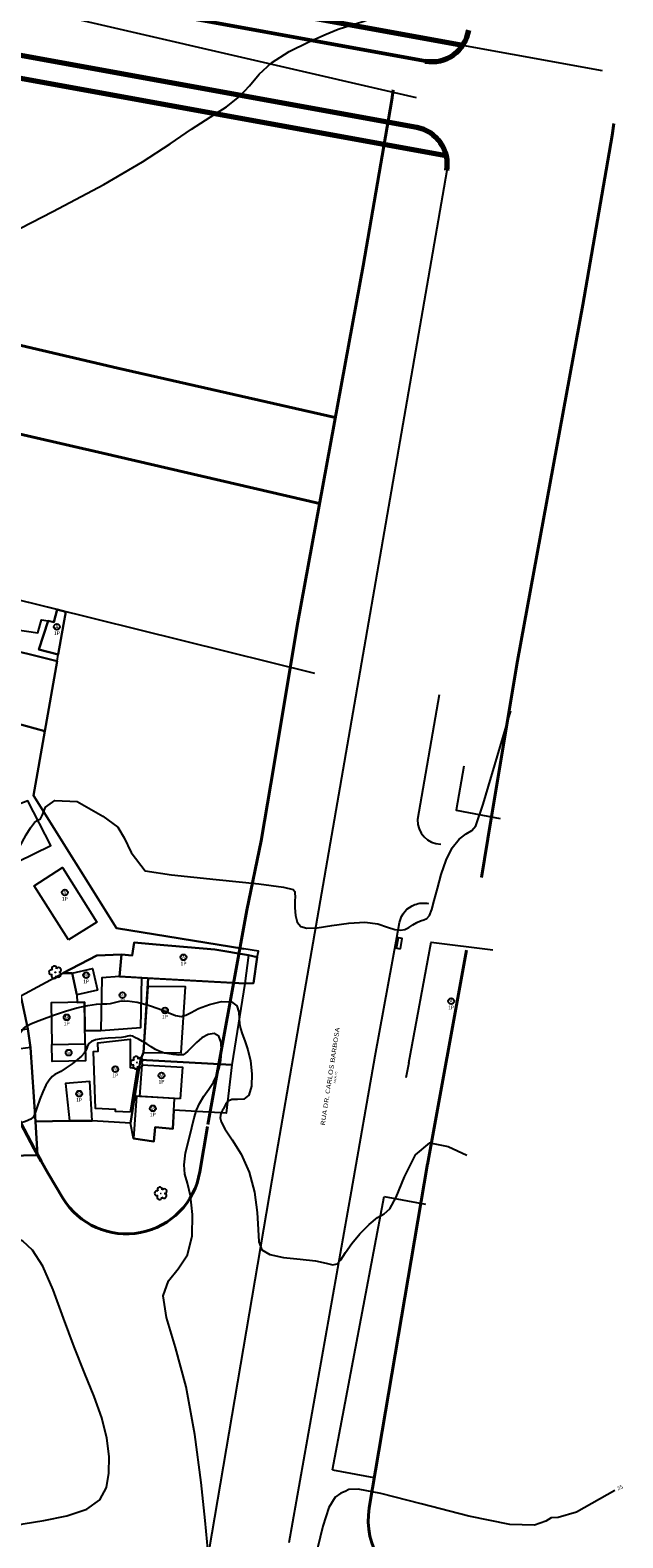
# Model space of a CAD drawing. Units: millimetres. Extents: x 178832 to 179907, y 1671812 to 1672636.
# Drawn here: x 179438 to 179518, y 1672325 to 1672528 of the extents above; entities that cross this region are included whole.
import ezdxf
from ezdxf.enums import TextEntityAlignment as Align
from ezdxf.lldxf.tags import DXFTag

# ---------------------------------------------------------------- set-up
doc = ezdxf.new("R2010")
doc.units = ezdxf.units.MM
doc.header["$MEASUREMENT"] = 0
for name, pattern in [('ACAD_ISO03W100', [30, 12, -18]), ('CONTINUO', [0]), ('LIN0', [0])]:
    doc.linetypes.add(name, pattern=pattern)
doc.layers.get('0').update_dxf_attribs({"linetype": 'CONTINUOUS'})
doc.layers.add('ADAPTAÇÃO FUNCIONAL', color=200, linetype='CONTINUOUS', lineweight=70)
doc.layers.add('TRAÇADO_VIÁRIO', color=1, linetype='CONTINUOUS', lineweight=40)
for name, color, linetype in [('AREA_COBERTA', 250, 'CONTINUOUS'), ('Cadastro', 253, 'CONTINUOUS'), ('CASA', 253, 'CONTINUOUS'), ('Curva_Intermediaria', 252, 'CONTINUOUS'), ('Curva_Mestra', 252, 'CONTINUOUS'), ('Curva_Mestra_Texto', 251, 'CONTINUOUS'), ('Divisa - Cerca Tela ou Arame', 253, 'G_CERCA_2000'), ('Divisa - Madeira', 253, 'G_MADEIRA'), ('Divisa - Muro Alvenaria', 253, 'G_MURO_2000'), ('drenagem', 1, 'CONTINUOUS'), ('LOTE', 8, 'CONTINUOUS'), ('Meio_fio', 30, 'CONTINUOUS'), ('Pavimento', 8, 'CONTINUOUS'), ('TEXTO NOME RUAS', 3, 'CONTINUOUS'), ('Vegetação', 104, 'LIN0')]:
    doc.layers.add(name, color=color, linetype=linetype)
doc.styles.add('ESTACA', font='ARIAL.TTF')
doc.styles.add('G_CERCA_10000', font='romans.shx', dxfattribs={"width": 1.5})
doc.styles.add('G_CERCA_2000', font='romans.shx')
doc.styles.add('ROMANS', font='ARIAL.TTF', dxfattribs={"height": 1.25})
doc.styles.add('SECTIP', font='ARIAL.TTF', dxfattribs={"width": 1.3, "height": 2.1})
doc.styles.add('Times', font='TIMES.TTF', dxfattribs={"height": 0.5})
tags = doc.linetypes.add('G_CERCA_2000', pattern='A,1.380337,["X",G_CERCA_10000,S=0.6,R=0,X=0,Y=-0.3],1.980337', length=3.360674).pattern_tags.tags
tags[13:14] = [DXFTag(74, 4), DXFTag(75, 0), DXFTag(340, '0'), DXFTag(46, 1.0), DXFTag(50, 0.0), DXFTag(44, 0.0), DXFTag(45, 0.0)]
tags = doc.linetypes.add('G_MADEIRA', pattern='A,1.592484,["I",ROMANS,S=0.5,R=0,X=0,Y=0],0.095229', length=1.687713).pattern_tags.tags
tags[13:14] = [DXFTag(74, 4), DXFTag(75, 0), DXFTag(340, '0'), DXFTag(46, 1.0), DXFTag(50, 0.0), DXFTag(44, 0.0), DXFTag(45, 0.0)]
tags = doc.linetypes.add('G_MURO_2000', pattern='A,1.508908,["l",G_CERCA_2000,S=0.6,R=0,X=0,Y=-0.3],1.851765', length=3.360673).pattern_tags.tags
tags[13:14] = [DXFTag(74, 4), DXFTag(75, 0), DXFTag(340, '0'), DXFTag(46, 1.0), DXFTag(50, 0.0), DXFTag(44, 0.0), DXFTag(45, 0.0)]

# ---------------------------------------------------------------- blocks, each defined once
blk = doc.blocks.new('arv')
at = {"layer": 'Vegetação', "color": 104}
blk.add_lwpolyline([(0.5, -0.02, 0.545326), (0.72, 0.48, 0.545326), (0.17, 0.47)], format="xyb", dxfattribs=at)
blk.add_circle((0, 0), 0.00502, dxfattribs=at)
for centre, start, end in [((-0.54, 0.02), 63.3231, 177.7421), ((-0.54, 0.02), 177.7421, 292.1612), ((-0.15, 0.52), 105.7421, 220.1612), ((-0.15, 0.52), 351.3231, 105.7421), ((-0.19, -0.51), 135.3231, 249.7421), ((-0.19, -0.51), 249.7421, 4.1612), ((0.42, -0.33), 207.3231, 321.7421), ((0.42, -0.33), 321.7421, 76.1612)]:
    blk.add_arc(centre, 0.324, start, end, dxfattribs=at)
blk = doc.blocks.new('bl')
at = {"layer": 'drenagem', "linetype": 'LIN0'}
blk.add_hatch(color=256, dxfattribs=at).paths.add_polyline_path([(0, 0.23), (0, 0), (1.38, 0), (1.38, 0.23)])
for p, q in [((0, 0.74), (0, 0)), ((1.38, 0.23), (0, 0.23))]:
    blk.add_line(p, q, dxfattribs=at)
blk.add_lwpolyline([(1.38, 0.74), (0, 0.74), (0, 0), (1.38, 0)], close=True, dxfattribs=at)
blk = doc.blocks.new('MAT')
at = {"color": 8}
blk.add_circle((0, 0), 0.79, dxfattribs=at)
at = {"linetype": 'LIN0', "style": 'ESTACA'}
blk.add_attdef('MATERIAL', text='', height=1, dxfattribs=at).set_placement((0, 0), align=Align.MIDDLE_CENTER)
blk = doc.blocks.new('A')
at = {"layer": 'Cadastro'}
ref = blk.add_blockref('MAT', (0, 0), dxfattribs=at)
ref.add_attrib('MATERIAL', 'A', dxfattribs={"linetype": 'LIN0', "height": 1, "style": 'ESTACA'}).set_placement((0, 0), align=Align.MIDDLE_CENTER)
at = {"layer": 'Cadastro', "linetype": 'LIN0', "style": 'ESTACA'}
blk.add_attdef('PAV', text='', height=1, dxfattribs=at).set_placement((0, -1.7), align=Align.MIDDLE_CENTER)
blk = doc.blocks.new('m')
at = {"layer": 'Cadastro'}
ref = blk.add_blockref('MAT', (0, 0), dxfattribs=at)
ref.add_attrib('MATERIAL', 'M', dxfattribs={"linetype": 'LIN0', "height": 1, "style": 'ESTACA'}).set_placement((0, 0), align=Align.MIDDLE_CENTER)
at = {"layer": 'Cadastro', "linetype": 'LIN0', "style": 'ESTACA'}
blk.add_attdef('PAV', text='', height=1, dxfattribs=at).set_placement((0, -1.19), align=Align.TOP_CENTER)
blk = doc.blocks.new('MX')
at = {"layer": 'Cadastro'}
ref = blk.add_blockref('MAT', (0, 0), dxfattribs=at)
ref.add_attrib('MATERIAL', 'Mx', dxfattribs={"linetype": 'LIN0', "height": 0.75, "style": 'ESTACA'}).set_placement((0, 0), align=Align.MIDDLE_CENTER)
at = {"layer": 'Cadastro', "linetype": 'LIN0', "style": 'ESTACA'}
blk.add_attdef('PAV', text='', height=0.75, dxfattribs=at).set_placement((0, -1.01), align=Align.TOP_CENTER)
blk = doc.blocks.new('AC')
at = {"layer": 'Cadastro'}
ref = blk.add_blockref('MAT', (0, 0), dxfattribs=at)
ref.add_attrib('MATERIAL', 'Ac', dxfattribs={"linetype": 'LIN0', "height": 0.75, "style": 'ESTACA'}).set_placement((0, 0), align=Align.MIDDLE_CENTER)
blk = doc.blocks.new('LOGRADOURO')
at = {"layer": 'Pavimento', "style": 'ROMANS'}
blk.add_attdef('PISO', text='', height=0.7, dxfattribs=at).set_placement((0, -0.28), align=Align.TOP_CENTER)
at = {"layer": 'TEXTO NOME RUAS', "style": 'SECTIP', "width": 1.3}
blk.add_attdef('RUA', text='', height=1.5, dxfattribs=at).set_placement((0, 0), align=Align.BOTTOM_CENTER)

msp = doc.modelspace()

# ---------------------------------------------------------------- linework, layer by layer
at = {"layer": 'ADAPTAÇÃO FUNCIONAL', "ltscale": 2}
for p, q in [((179430.447, 1672537.887), (179496.421, 1672525.886)), ((179490.229, 1672514.816), (179427.415, 1672526.241)), ((179427.851, 1672523.113), (179494.2, 1672511.044))]:
    msp.add_line(p, q, dxfattribs=at)
at = {"layer": 'ADAPTAÇÃO FUNCIONAL', "const_width": 0.5}
for points in [[(179491.375, 1672523.755), (179428.915, 1672535.116, -0.4124727), (179424.885, 1672540.901), (179440.953, 1672632.323)], [(179419.623, 1672352.599, 0.350436), (179444.499, 1672320.653)]]:
    msp.add_lwpolyline(points, format="xyb", dxfattribs=at)
at = {"layer": 'ADAPTAÇÃO FUNCIONAL', "color": 7, "linetype": 'ACAD_ISO03W100', "ltscale": 0.2, "const_width": 0.1}
for points in [[(179419.557, 1672333.565, 0.1733992), (179443.801, 1672317.735, 0.1376667)], [(179419.541, 1672328.873, 0.1525751), (179443.102, 1672314.818, 0.1376667)]]:
    msp.add_lwpolyline(points, format="xyb", dxfattribs=at)
at = {"layer": 'ADAPTAÇÃO FUNCIONAL', "ltscale": 2}
for centre, start, end in [((179492.27, 1672528.674), 259.69069, 351.11115), ((179489.334, 1672509.896), 350.1641, 79.69292)]:
    msp.add_arc(centre, 5, start, end, dxfattribs=at)
at = {"layer": 'AREA_COBERTA', "flags": 128}
msp.add_lwpolyline([(179441.168, 1672391.635), (179445.663, 1672391.71), (179445.701, 1672389.404), (179441.207, 1672389.328)], close=True, dxfattribs=at)
at = {"layer": 'CASA', "flags": 128}
for points in [[(179426.963, 1672446.752), (179435.379, 1672445.585), (179435.917, 1672447.407), (179439.284, 1672446.94), (179439.794, 1672448.666), (179440.685, 1672448.542), (179441.46, 1672448.349), (179441.883, 1672450.043), (179428.882, 1672453.257)], [(179441.46, 1672448.349), (179440.685, 1672448.542), (179439.424, 1672444.672), (179442.043, 1672444.02), (179442.745, 1672448.029), (179443.047, 1672449.755), (179441.883, 1672450.043)], [(179436.582, 1672416.136), (179441.055, 1672418.334), (179437.947, 1672424.372), (179433.153, 1672422.537)], [(179443.41, 1672405.687), (179438.814, 1672412.934), (179442.63, 1672415.386), (179447.219, 1672408.069)], [(179454.784, 1672400.496), (179450.278, 1672400.753), (179450.554, 1672403.69), (179451.956, 1672403.572), (179452.228, 1672405.341), (179455.214, 1672405.073), (179463.08, 1672404.374), (179467.592, 1672403.598), (179467.128, 1672399.79)], [(179447.314, 1672398.91), (179444.553, 1672398.287), (179443.893, 1672401.213), (179446.654, 1672401.836)], [(179450.278, 1672400.753), (179447.878, 1672400.574), (179447.746, 1672393.491), (179453.131, 1672393.893), (179453.255, 1672400.583)], [(179454.066, 1672399.405), (179453.484, 1672390.545), (179458.555, 1672390.492), (179459.137, 1672399.352)], [(179445.569, 1672397.295), (179441.074, 1672397.22), (179441.168, 1672391.635), (179445.663, 1672391.71)], [(179436.315, 1672390.956), (179436.018, 1672393.485), (179437.947, 1672393.712), (179438.315, 1672391.191)], [(179451.723, 1672382.504), (179449.727, 1672382.632), (179449.742, 1672382.863), (179447.042, 1672383.037), (179446.789, 1672390.662), (179447.412, 1672390.73), (179447.375, 1672391.86), (179451.707, 1672392.334), (179451.713, 1672388.534), (179452.661, 1672388.383)], [(179458.444, 1672384.312), (179453.01, 1672384.626), (179453.313, 1672388.901), (179458.745, 1672388.565)], [(179443.561, 1672381.375), (179446.579, 1672381.376), (179446.293, 1672386.659), (179442.999, 1672386.372)], [(179457.654, 1672384.358), (179452.546, 1672384.653), (179452.144, 1672378.98), (179454.892, 1672378.589), (179455.057, 1672380.491), (179457.419, 1672380.282)]]:
    msp.add_lwpolyline(points, close=True, dxfattribs=at)
for points in [[(179496.57, 1672428.996), (179495.546, 1672423.092), (179501.452, 1672421.959)], [(179489.148, 1672389.157), (179492.173, 1672405.36), (179500.433, 1672404.315)]]:
    msp.add_lwpolyline(points, dxfattribs=at)
at = {"layer": 'Curva_Intermediaria', "linetype": 'CONTINUO', "flags": 128}
for points, elevation in [([(179391.474, 1672515.288), (179391.448, 1672515.086), (179391.196, 1672513.586), (179390.918, 1672511.5), (179390.602, 1672509.017), (179390.209, 1672506.375), (179389.74, 1672503.829), (179389.368, 1672501.713), (179389.31, 1672500.379), (179389.706, 1672499.996), (179390.383, 1672499.991), (179391.094, 1672499.604), (179391.623, 1672498.315), (179391.896, 1672496.558), (179391.871, 1672495.005), (179391.525, 1672494.121), (179390.913, 1672493.552), (179390.108, 1672492.739), (179389.192, 1672491.276), (179388.29, 1672489.379), (179387.534, 1672487.416), (179387.02, 1672485.635), (179386.682, 1672483.794), (179386.418, 1672481.53), (179386.076, 1672478.58), (179385.306, 1672475.092), (179383.711, 1672471.314), (179381.067, 1672467.492), (179377.844, 1672463.858), (179374.687, 1672460.637), (179372.144, 1672458.005), (179370.383, 1672455.926), (179369.476, 1672454.31), (179369.414, 1672453.078), (179369.873, 1672452.193), (179370.447, 1672451.628), (179370.811, 1672451.343), (179370.97, 1672451.239), (179371.01, 1672451.204), (179371.006, 1672451.149), (179370.983, 1672451.077), (179370.954, 1672451.013), (179370.936, 1672450.959), (179370.949, 1672450.816), (179371.018, 1672450.462), (179371.159, 1672449.821), (179371.342, 1672449.007), (179371.533, 1672448.179), (179371.669, 1672447.447), (179371.589, 1672446.706), (179371.106, 1672445.804), (179370.178, 1672444.611), (179369.339, 1672443.106), (179369.266, 1672441.295), (179370.398, 1672439.243), (179372.214, 1672437.255), (179373.95, 1672435.695), (179375.024, 1672434.823), (179375.555, 1672434.468), (179375.842, 1672434.356), (179376.156, 1672434.287), (179376.664, 1672434.361), (179377.506, 1672434.755), (179378.789, 1672435.605), (179380.482, 1672436.876), (179382.523, 1672438.492), (179384.778, 1672440.377), (179386.829, 1672442.46), (179388.191, 1672444.669), (179388.549, 1672446.899), (179388.267, 1672448.91), (179387.884, 1672450.426), (179387.824, 1672451.275), (179388.062, 1672451.679), (179388.462, 1672451.967), (179388.91, 1672452.389), (179389.386, 1672452.909), (179389.893, 1672453.419), (179390.448, 1672453.829), (179391.129, 1672454.126), (179392.029, 1672454.32), (179393.193, 1672454.418), (179394.473, 1672454.436), (179395.676, 1672454.388), (179396.644, 1672454.294), (179397.362, 1672454.187), (179397.851, 1672454.105), (179398.14, 1672454.075), (179398.287, 1672454.079), (179398.357, 1672454.09), (179398.453, 1672454.095), (179398.819, 1672454.145), (179399.736, 1672454.305), (179401.364, 1672454.618), (179403.382, 1672455.025), (179405.348, 1672455.444), (179406.928, 1672455.821), (179408.231, 1672456.212), (179409.473, 1672456.701), (179410.806, 1672457.334), (179412.116, 1672458.002), (179413.226, 1672458.558), (179414.007, 1672458.892), (179414.529, 1672459.043), (179414.911, 1672459.088), (179415.257, 1672459.099), (179415.614, 1672459.119), (179416.011, 1672459.187), (179416.464, 1672459.328), (179416.942, 1672459.51), (179417.397, 1672459.689), (179417.808, 1672459.815), (179418.244, 1672459.816), (179418.797, 1672459.613), (179419.522, 1672459.207), (179420.326, 1672458.907), (179421.076, 1672459.097), (179421.62, 1672460.037), (179421.71, 1672461.475), (179421.077, 1672463.032), (179419.581, 1672464.404), (179417.596, 1672465.575), (179415.628, 1672466.603), (179414.089, 1672467.532), (179413.019, 1672468.351), (179412.37, 1672469.035), (179412.104, 1672469.587), (179412.241, 1672470.133), (179412.812, 1672470.826), (179413.812, 1672471.785), (179415.074, 1672472.985), (179416.394, 1672474.363), (179417.588, 1672475.84), (179418.561, 1672477.262), (179419.236, 1672478.455), (179419.586, 1672479.326), (179419.757, 1672480.096), (179419.943, 1672481.065), (179420.285, 1672482.425), (179420.72, 1672483.942), (179421.131, 1672485.272), (179421.44, 1672486.191), (179421.709, 1672486.932), (179422.039, 1672487.845), (179422.49, 1672489.17), (179422.971, 1672490.71), (179423.354, 1672492.156), (179423.714, 1672493.345), (179424.956, 1672494.685), (179428.19, 1672496.731), (179434.053, 1672499.834), (179441.291, 1672503.534), (179448.176, 1672507.169), (179453.369, 1672510.205), (179457.095, 1672512.637), (179459.967, 1672514.588), (179462.479, 1672516.189), (179464.661, 1672517.596), (179466.422, 1672518.971), (179467.763, 1672520.438), (179469.046, 1672521.977), (179470.721, 1672523.529), (179473.072, 1672525.024), (179475.702, 1672526.349), (179478.043, 1672527.374), (179479.661, 1672528.016), (179480.64, 1672528.356), (179481.199, 1672528.519), (179481.542, 1672528.615), (179481.838, 1672528.705), (179482.242, 1672528.835), (179482.86, 1672529.039), (179483.596, 1672529.282), (179484.303, 1672529.516), (179484.871, 1672529.705), (179485.338, 1672529.871), (179485.782, 1672530.048), (179486.261, 1672530.258), (179486.768, 1672530.466), (179487.279, 1672530.624), (179488.028, 1672530.778), (179490.289, 1672531.348), (179495.595, 1672532.848), (179497.901, 1672533.518)], 22), ([(179373.16, 1672467.73), (179373.158, 1672467.725), (179372.926, 1672467.163), (179372.779, 1672466.754), (179372.706, 1672466.445), (179372.666, 1672466.132), (179372.62, 1672465.737), (179372.517, 1672465.269), (179372.303, 1672464.763), (179371.949, 1672464.25), (179371.515, 1672463.762), (179371.087, 1672463.325), (179370.683, 1672462.893), (179370.047, 1672462.104), (179368.858, 1672460.52), (179366.956, 1672457.914), (179364.826, 1672454.897), (179363.12, 1672452.29), (179362.3, 1672450.66), (179362.085, 1672449.547), (179362.011, 1672448.238), (179361.728, 1672446.236), (179361.355, 1672443.927), (179361.128, 1672441.913), (179361.215, 1672440.65), (179361.506, 1672440.001), (179361.823, 1672439.681), (179362.025, 1672439.452), (179362.124, 1672439.263), (179362.168, 1672439.108), (179362.192, 1672438.977), (179362.178, 1672438.847), (179362.094, 1672438.689), (179361.945, 1672438.47), (179361.887, 1672438.129), (179362.114, 1672437.6), (179362.766, 1672436.824), (179363.773, 1672435.776), (179365.012, 1672434.439), (179366.359, 1672432.84), (179367.691, 1672431.188), (179368.886, 1672429.735), (179369.867, 1672428.67), (179370.751, 1672427.922), (179371.698, 1672427.358), (179372.809, 1672426.848), (179373.938, 1672426.289), (179374.875, 1672425.583), (179375.473, 1672424.674), (179375.822, 1672423.676), (179376.073, 1672422.747), (179376.354, 1672422.002), (179376.71, 1672421.396), (179377.166, 1672420.842), (179377.72, 1672420.281), (179378.28, 1672419.763), (179378.728, 1672419.365), (179379.004, 1672419.146), (179379.278, 1672419.095), (179379.777, 1672419.183), (179380.644, 1672419.387), (179381.683, 1672419.699), (179382.615, 1672420.118), (179383.226, 1672420.625), (179383.567, 1672421.14), (179383.758, 1672421.566), (179383.901, 1672421.833), (179384.039, 1672421.979), (179384.199, 1672422.069), (179384.407, 1672422.155), (179384.681, 1672422.244), (179385.037, 1672422.334), (179385.477, 1672422.42), (179385.959, 1672422.495), (179386.532, 1672422.801), (179386.709, 1672423.084), (179386.791, 1672423.279), (179387.056, 1672423.558), (179387.463, 1672423.927), (179387.958, 1672424.378), (179388.435, 1672424.851), (179388.778, 1672425.271), (179388.915, 1672425.586), (179388.965, 1672425.828), (179389.092, 1672426.054), (179389.422, 1672426.306), (179389.913, 1672426.579), (179390.482, 1672426.857), (179391.061, 1672427.119), (179391.634, 1672427.334), (179392.198, 1672427.466), (179392.742, 1672427.492), (179393.224, 1672427.441), (179393.594, 1672427.354), (179393.821, 1672427.268), (179393.968, 1672427.206), (179394.115, 1672427.187), (179394.327, 1672427.217), (179394.59, 1672427.253), (179394.874, 1672427.24), (179395.154, 1672427.144), (179395.438, 1672427.015), (179395.738, 1672426.926), (179396.066, 1672426.897), (179396.406, 1672426.734), (179396.74, 1672426.194), (179397.056, 1672425.138), (179397.362, 1672423.858), (179397.675, 1672422.749), (179398.008, 1672422.113), (179398.362, 1672421.854), (179398.738, 1672421.778), (179399.131, 1672421.728), (179399.517, 1672421.684), (179399.867, 1672421.663), (179400.174, 1672421.68), (179400.509, 1672421.752), (179400.965, 1672421.896), (179401.604, 1672422.115), (179402.365, 1672422.354), (179403.16, 1672422.547), (179403.908, 1672422.644), (179404.571, 1672422.681), (179405.123, 1672422.713), (179405.545, 1672422.779), (179405.848, 1672422.856), (179406.053, 1672422.909), (179406.19, 1672422.902), (179406.329, 1672422.814), (179406.548, 1672422.627), (179406.904, 1672422.336), (179407.361, 1672421.995), (179407.861, 1672421.674), (179408.37, 1672421.403), (179408.965, 1672421.063), (179409.746, 1672420.497), (179410.758, 1672419.62), (179411.822, 1672418.632), (179412.701, 1672417.804), (179413.232, 1672417.316), (179413.533, 1672416.991), (179413.797, 1672416.564), (179414.172, 1672415.836), (179414.627, 1672414.88), (179415.092, 1672413.839), (179415.527, 1672412.841), (179416.034, 1672411.961), (179416.748, 1672411.265), (179417.743, 1672410.794), (179418.849, 1672410.517), (179419.832, 1672410.382), (179420.515, 1672410.335), (179420.933, 1672410.327), (179421.178, 1672410.307), (179421.338, 1672410.235), (179421.49, 1672410.111), (179421.711, 1672409.947), (179422.055, 1672409.755), (179422.49, 1672409.554), (179422.965, 1672409.365), (179423.445, 1672409.203), (179423.972, 1672409.048), (179424.602, 1672408.875), (179425.361, 1672408.671), (179426.13, 1672408.464), (179426.756, 1672408.297), (179427.131, 1672408.201), (179427.319, 1672408.164), (179427.428, 1672408.165), (179427.545, 1672408.178), (179427.676, 1672408.167), (179427.803, 1672408.09), (179427.921, 1672407.915), (179428.076, 1672407.638), (179428.325, 1672407.261), (179428.703, 1672406.8), (179429.167, 1672406.316), (179429.648, 1672405.883), (179430.087, 1672405.556), (179430.447, 1672405.315), (179430.7, 1672405.124), (179430.832, 1672404.949), (179430.899, 1672404.779), (179430.975, 1672404.61), (179431.121, 1672404.451), (179431.348, 1672404.381), (179431.656, 1672404.496), (179432.026, 1672404.857), (179432.374, 1672405.384), (179432.596, 1672405.963), (179432.625, 1672406.5), (179432.542, 1672406.996), (179432.463, 1672407.471), (179432.499, 1672407.957), (179432.723, 1672408.538), (179433.205, 1672409.308), (179433.963, 1672410.305), (179434.823, 1672411.345), (179435.563, 1672412.19), (179436.012, 1672412.681), (179436.217, 1672412.993), (179436.274, 1672413.383), (179436.268, 1672414.034), (179436.226, 1672414.832), (179436.161, 1672415.589), (179436.087, 1672416.158), (179436.025, 1672416.54), (179435.995, 1672416.775), (179436.014, 1672416.91), (179436.092, 1672417.028), (179436.234, 1672417.214), (179436.447, 1672417.548), (179436.752, 1672418.073), (179437.175, 1672418.821), (179437.719, 1672419.777), (179438.314, 1672420.734), (179438.868, 1672421.434), (179439.313, 1672421.734), (179439.658, 1672421.938), (179439.936, 1672422.464), (179440.321, 1672423.509), (179441.569, 1672424.404), (179444.581, 1672424.258), (179448.014, 1672422.278), (179450.046, 1672420.828), (179450.917, 1672419.378), (179451.86, 1672417.42), (179453.706, 1672414.936), (179453.706, 1672414.936), (179457.26, 1672414.401), (179463.279, 1672413.774), (179469.01, 1672413.194), (179472.325, 1672412.764), (179473.598, 1672412.451), (179473.831, 1672412.191), (179473.86, 1672411.911), (179473.864, 1672411.509), (179473.855, 1672410.874), (179473.858, 1672409.956), (179473.935, 1672408.932), (179474.162, 1672408.041), (179474.625, 1672407.473), (179475.468, 1672407.238), (179476.846, 1672407.3), (179478.822, 1672407.592), (179481.09, 1672407.914), (179483.251, 1672408.037), (179484.986, 1672407.811), (179486.304, 1672407.401), (179487.291, 1672407.052), (179488.036, 1672406.956), (179488.628, 1672407.084), (179489.158, 1672407.353), (179489.696, 1672407.681), (179490.232, 1672407.997), (179490.734, 1672408.233), (179491.18, 1672408.362), (179491.572, 1672408.537), (179491.922, 1672408.951), (179492.246, 1672409.762), (179492.589, 1672410.978), (179493.001, 1672412.57), (179493.527, 1672414.462), (179494.189, 1672416.394), (179495.003, 1672418.057), (179495.95, 1672419.219), (179496.885, 1672419.939), (179497.628, 1672420.35), (179498.168, 1672420.974), (179499.165, 1672423.897), (179501.447, 1672431.594), (179502.874, 1672436.463)], 23), ([(179315.905, 1672409.997), (179315.878, 1672409.746), (179315.809, 1672409.051), (179315.803, 1672408.618), (179315.912, 1672408.346), (179316.191, 1672408.074), (179316.803, 1672407.696), (179318.343, 1672407.352), (179321.515, 1672407.239), (179326.662, 1672407.5), (179332.691, 1672408.054), (179338.148, 1672408.763), (179341.905, 1672409.498), (179344.147, 1672410.158), (179345.386, 1672410.651), (179346.093, 1672410.91), (179346.586, 1672410.967), (179347.14, 1672410.879), (179347.951, 1672410.713), (179348.884, 1672410.562), (179349.721, 1672410.528), (179350.315, 1672410.651), (179350.8, 1672410.715), (179351.382, 1672410.445), (179352.24, 1672409.609), (179353.442, 1672408.163), (179355.032, 1672406.109), (179356.988, 1672403.533), (179359.036, 1672400.858), (179360.839, 1672398.588), (179362.129, 1672397.103), (179362.923, 1672396.277), (179363.308, 1672395.854), (179363.381, 1672395.616), (179363.269, 1672395.483), (179363.109, 1672395.41), (179363.009, 1672395.358), (179362.971, 1672395.316), (179362.968, 1672395.28), (179362.994, 1672395.243), (179363.122, 1672395.193), (179363.445, 1672395.119), (179364.021, 1672394.998), (179364.768, 1672394.786), (179365.566, 1672394.427), (179366.339, 1672393.886), (179367.169, 1672393.205), (179368.181, 1672392.441), (179369.436, 1672391.66), (179370.731, 1672390.947), (179372.424, 1672391.484), (179373.634, 1672391.94), (179375.094, 1672392.999), (179375.671, 1672393.666), (179376.429, 1672394.485), (179376.429, 1672394.485), (179377.218, 1672395), (179378.128, 1672395.424), (179379.108, 1672395.604), (179380.491, 1672395.461), (179381.601, 1672395.144), (179382.459, 1672394.729), (179383.143, 1672394.324), (179383.711, 1672394.016), (179384.159, 1672393.819), (179384.465, 1672393.729), (179384.624, 1672393.733), (179384.699, 1672393.79), (179384.766, 1672393.85), (179384.92, 1672393.866), (179385.323, 1672393.799), (179386.154, 1672393.612), (179387.504, 1672393.291), (179389.12, 1672392.906), (179390.658, 1672392.551), (179391.854, 1672392.304), (179392.749, 1672392.167), (179393.46, 1672392.126), (179394.083, 1672392.158), (179394.62, 1672392.203), (179395.051, 1672392.191), (179395.391, 1672392.075), (179395.785, 1672391.89), (179396.417, 1672391.693), (179397.432, 1672391.525), (179398.842, 1672391.371), (179400.624, 1672391.198), (179402.694, 1672390.985), (179404.734, 1672390.743), (179406.367, 1672390.492), (179407.321, 1672390.253), (179407.756, 1672390.055), (179407.936, 1672389.927), (179408.098, 1672389.884), (179408.36, 1672389.878), (179408.81, 1672389.842), (179409.497, 1672389.731), (179410.31, 1672389.57), (179411.099, 1672389.404), (179411.746, 1672389.268), (179412.263, 1672389.159), (179412.696, 1672389.065), (179413.096, 1672388.986), (179413.535, 1672388.977), (179414.087, 1672389.103), (179414.809, 1672389.406), (179415.661, 1672389.826), (179416.582, 1672390.281), (179417.522, 1672390.698), (179418.468, 1672391.049), (179419.418, 1672391.32), (179420.365, 1672391.483), (179421.282, 1672391.47), (179422.138, 1672391.201), (179422.903, 1672390.634), (179423.555, 1672389.888), (179424.075, 1672389.121), (179424.455, 1672388.467), (179424.736, 1672387.958), (179424.968, 1672387.601), (179425.212, 1672387.395), (179425.551, 1672387.308), (179426.078, 1672387.3), (179426.84, 1672387.335), (179427.697, 1672387.384), (179428.467, 1672387.421), (179429.007, 1672387.427), (179429.347, 1672387.415), (179429.559, 1672387.403), (179429.717, 1672387.419), (179429.903, 1672387.516), (179430.201, 1672387.755), (179430.675, 1672388.172), (179431.301, 1672388.701), (179432.035, 1672389.25), (179432.829, 1672389.745), (179433.625, 1672390.184), (179434.36, 1672390.583), (179434.988, 1672390.965), (179435.527, 1672391.383), (179436.014, 1672391.897), (179436.478, 1672392.536), (179436.927, 1672393.201), (179437.363, 1672393.763), (179437.807, 1672394.135), (179438.357, 1672394.404), (179439.129, 1672394.696), (179440.206, 1672395.107), (179441.53, 1672395.596), (179443.014, 1672396.09), (179444.553, 1672396.523), (179445.998, 1672396.852), (179447.183, 1672397.043), (179448.001, 1672397.085), (179448.564, 1672397.068), (179449.041, 1672397.107), (179449.588, 1672397.272), (179450.316, 1672397.453), (179451.322, 1672397.495), (179452.654, 1672397.287), (179454.15, 1672396.885), (179455.594, 1672396.388), (179456.814, 1672395.898), (179457.797, 1672395.524), (179458.57, 1672395.377), (179459.198, 1672395.534), (179459.894, 1672395.928), (179460.909, 1672396.459), (179462.378, 1672397.008), (179463.989, 1672397.381), (179465.315, 1672397.364), (179466.043, 1672396.827), (179466.309, 1672395.973), (179466.363, 1672395.087), (179466.418, 1672394.379), (179466.546, 1672393.756), (179466.78, 1672393.049), (179467.134, 1672392.115), (179467.531, 1672390.911), (179467.874, 1672389.421), (179468.067, 1672387.693), (179468.027, 1672386.034), (179467.674, 1672384.817), (179466.981, 1672384.291), (179466.132, 1672384.212), (179465.365, 1672384.212), (179464.861, 1672384.008), (179464.573, 1672383.65), (179464.398, 1672383.273), (179464.249, 1672382.983), (179464.119, 1672382.772), (179464.019, 1672382.607), (179463.953, 1672382.452), (179463.905, 1672382.279), (179463.851, 1672382.061), (179463.807, 1672381.749), (179463.936, 1672381.203), (179464.44, 1672380.264), (179465.427, 1672378.808), (179466.638, 1672376.858), (179467.722, 1672374.473), (179468.408, 1672371.765), (179468.755, 1672369.06), (179468.901, 1672366.738), (179469.02, 1672365.086), (179469.425, 1672364.026), (179470.462, 1672363.389), (179472.322, 1672363.012), (179474.575, 1672362.766), (179476.633, 1672362.527), (179478.047, 1672362.228), (179478.925, 1672362.025), (179479.514, 1672362.129), (179480.04, 1672362.694), (179480.652, 1672363.649), (179481.481, 1672364.865), (179482.597, 1672366.198), (179483.834, 1672367.435), (179484.965, 1672368.35), (179485.837, 1672368.869), (179486.591, 1672369.546), (179487.44, 1672371.089), (179488.571, 1672373.852), (179490.071, 1672376.769), (179491.998, 1672378.422), (179494.428, 1672377.922), (179496.944, 1672376.758)], 24)]:
    msp.add_lwpolyline(points, dxfattribs=dict(at, elevation=elevation))
at = {"layer": 'Curva_Intermediaria', "linetype": 'CONTINUO', "elevation": 26, "flags": 128}
msp.add_lwpolyline([(179433.208, 1672325.964), (179434.259, 1672326.427), (179435.408, 1672326.786), (179437.333, 1672327.206), (179440.117, 1672327.678), (179443.208, 1672328.298), (179445.892, 1672329.191), (179447.624, 1672330.455), (179448.519, 1672332.079), (179448.86, 1672334.026), (179448.873, 1672336.259), (179448.569, 1672338.74), (179447.906, 1672341.433), (179446.871, 1672344.324), (179445.577, 1672347.482), (179444.17, 1672350.999), (179442.767, 1672354.862), (179441.375, 1672358.643), (179439.975, 1672361.813), (179438.572, 1672363.963), (179437.275, 1672365.18), (179436.216, 1672365.673), (179435.491, 1672365.647), (179435.031, 1672365.287), (179434.732, 1672364.777), (179434.496, 1672364.255), (179434.273, 1672363.699), (179434.018, 1672363.041), (179433.698, 1672362.222), (179433.3, 1672361.201), (179432.82, 1672359.943), (179432.274, 1672358.432), (179431.765, 1672356.724), (179431.415, 1672354.895), (179431.293, 1672353.045), (179431.254, 1672351.384), (179431.096, 1672350.146), (179430.699, 1672349.407), (179430.247, 1672348.607), (179430.006, 1672347.027), (179430.147, 1672344.192), (179430.473, 1672340.597), (179430.696, 1672336.98), (179430.619, 1672333.943), (179430.416, 1672331.538), (179430.352, 1672329.678), (179430.622, 1672328.284), (179431.134, 1672327.29), (179431.726, 1672326.636), (179432.257, 1672326.258), (179432.684, 1672326.076), (179432.982, 1672326.006), (179433.141, 1672325.977), (179433.199, 1672325.966), (179433.208, 1672325.964)], close=True, dxfattribs=at)
at = {"layer": 'Curva_Mestra', "linetype": 'CONTINUO', "elevation": 25, "flags": 128}
msp.add_lwpolyline([(179516.835, 1672331.687), (179511.687, 1672328.798), (179509.23, 1672328.045), (179508.295, 1672328.024), (179507.574, 1672327.586), (179506.043, 1672327.054), (179502.749, 1672327.122), (179497.206, 1672328.241), (179490.803, 1672329.884), (179485.394, 1672331.28), (179482.35, 1672331.855), (179481.108, 1672331.812), (179480.616, 1672331.554), (179480.021, 1672331.329), (179479.243, 1672330.78), (179478.398, 1672329.402), (179477.593, 1672326.915), (179476.899, 1672323.945), (179476.487, 1672321.305), (179476.338, 1672320.788), (179476.05, 1672320.673), (179475.094, 1672320.718), (179473.827, 1672320.83), (179472.53, 1672320.976), (179471.149, 1672321.227), (179469.589, 1672321.361), (179466.42, 1672322.126), (179463.843, 1672322.725), (179462.957, 1672323.207), (179462.591, 1672323.398), (179462.48, 1672323.441), (179462.405, 1672323.458), (179462.332, 1672323.47), (179462.269, 1672323.476), (179462.226, 1672323.475), (179462.197, 1672323.471), (179462.176, 1672323.471), (179462.158, 1672323.481), (179462.145, 1672323.501), (179462.14, 1672323.533), (179462.131, 1672323.723), (179462.039, 1672324.802), (179461.769, 1672327.647), (179461.237, 1672332.767), (179460.403, 1672339.198), (179459.238, 1672345.605), (179457.814, 1672350.898), (179456.598, 1672354.947), (179456.157, 1672357.864), (179456.846, 1672359.85), (179458.167, 1672361.459), (179459.412, 1672363.334), (179460.026, 1672365.907), (179460.081, 1672368.76), (179459.802, 1672371.266), (179459.406, 1672372.983), (179459.067, 1672374.213), (179458.95, 1672375.446), (179459.161, 1672377.037), (179459.574, 1672378.811), (179460.006, 1672380.462), (179460.325, 1672381.759), (179460.613, 1672382.787), (179461.005, 1672383.708), (179461.589, 1672384.652), (179462.268, 1672385.616), (179462.9, 1672386.565), (179463.372, 1672387.484), (179463.689, 1672388.437), (179463.889, 1672389.513), (179463.988, 1672390.737), (179463.921, 1672391.903), (179463.603, 1672392.747), (179462.991, 1672393.071), (179462.192, 1672392.945), (179461.355, 1672392.506), (179460.604, 1672391.892), (179459.973, 1672391.246), (179459.471, 1672390.71), (179459.097, 1672390.391), (179458.808, 1672390.248), (179458.548, 1672390.206), (179458.265, 1672390.201), (179457.923, 1672390.22), (179457.487, 1672390.266), (179456.94, 1672390.342), (179456.324, 1672390.47), (179455.697, 1672390.672), (179455.105, 1672390.964), (179454.534, 1672391.315), (179453.959, 1672391.684), (179453.369, 1672392.036), (179452.811, 1672392.341), (179452.346, 1672392.576), (179452.016, 1672392.723), (179451.787, 1672392.788), (179451.604, 1672392.785), (179451.403, 1672392.731), (179451.087, 1672392.652), (179450.55, 1672392.577), (179449.733, 1672392.524), (179448.766, 1672392.47), (179447.828, 1672392.379), (179447.067, 1672392.225), (179446.508, 1672392.012), (179446.147, 1672391.752), (179445.961, 1672391.458), (179445.865, 1672391.138), (179445.755, 1672390.803), (179445.54, 1672390.456), (179445.176, 1672390.065), (179444.627, 1672389.592), (179443.893, 1672389.026), (179443.099, 1672388.458), (179442.403, 1672388.007), (179441.917, 1672387.746), (179441.568, 1672387.562), (179441.238, 1672387.298), (179440.838, 1672386.827), (179440.39, 1672386.142), (179439.945, 1672385.268), (179439.549, 1672384.254), (179439.215, 1672383.249), (179438.951, 1672382.426), (179438.727, 1672381.904), (179438.365, 1672381.576), (179437.649, 1672381.281), (179436.457, 1672380.903), (179435.028, 1672380.501), (179433.697, 1672380.178), (179432.695, 1672380.011), (179431.851, 1672379.96), (179430.891, 1672379.957), (179429.638, 1672379.947), (179428.298, 1672379.927), (179427.171, 1672379.907), (179426.481, 1672379.894), (179426.133, 1672379.885), (179425.957, 1672379.874), (179425.801, 1672379.858), (179425.59, 1672379.841), (179425.271, 1672379.827), (179424.817, 1672379.834), (179424.308, 1672379.932), (179423.853, 1672380.201), (179423.535, 1672380.682), (179423.343, 1672381.263), (179423.241, 1672381.793), (179423.175, 1672382.157), (179423.026, 1672382.404), (179422.657, 1672382.617), (179421.984, 1672382.866), (179421.137, 1672383.148), (179420.298, 1672383.447), (179419.616, 1672383.738), (179419.097, 1672383.981), (179418.713, 1672384.131), (179418.433, 1672384.158), (179418.211, 1672384.095), (179418, 1672383.988), (179417.727, 1672383.862), (179417.227, 1672383.643), (179416.309, 1672383.236), (179414.88, 1672382.586), (179413.242, 1672381.816), (179411.793, 1672381.088), (179410.839, 1672380.532), (179410.306, 1672380.14), (179410.027, 1672379.865), (179409.849, 1672379.667), (179409.684, 1672379.514), (179409.461, 1672379.375), (179409.125, 1672379.213), (179408.702, 1672378.959), (179408.235, 1672378.537), (179407.742, 1672377.896), (179407.122, 1672377.094), (179406.247, 1672376.215), (179405.063, 1672375.338), (179403.806, 1672374.515), (179402.784, 1672373.794), (179402.228, 1672373.203), (179402.047, 1672372.703), (179402.069, 1672372.237), (179402.145, 1672371.763), (179402.207, 1672371.3), (179402.207, 1672370.884), (179402.109, 1672370.536), (179401.911, 1672370.233), (179401.623, 1672369.943), (179401.258, 1672369.639), (179400.853, 1672369.336), (179400.449, 1672369.059), (179400.034, 1672368.812), (179399.395, 1672368.525), (179398.267, 1672368.107), (179396.51, 1672367.507), (179394.495, 1672366.824), (179392.717, 1672366.191), (179391.555, 1672365.713), (179390.912, 1672365.362), (179390.582, 1672365.216), (179390.582, 1672365.216), (179390.582, 1672365.216), (179390.582, 1672365.216), (179390.148, 1672365.055), (179390.148, 1672365.055), (179389.738, 1672365.006), (179389.317, 1672364.912), (179389.091, 1672364.937), (179388.9, 1672364.916), (179388.77, 1672364.859), (179388.69, 1672364.781), (179388.637, 1672364.691), (179388.589, 1672364.608), (179388.518, 1672364.563), (179388.394, 1672364.595), (179388.094, 1672364.805), (179387.122, 1672365.554), (179384.887, 1672367.268), (179381.117, 1672370.157), (179376.802, 1672373.574), (179373.673, 1672376.802), (179372.281, 1672378.384), (179371.626, 1672379.638), (179371.298, 1672380.293), (179371.122, 1672380.877), (179371.13, 1672381.02), (179371.104, 1672381.068), (179371.084, 1672381.092), (179371.075, 1672381.106), (179371.07, 1672381.11), (179371.04, 1672381.113), (179370.858, 1672381.155), (179370.378, 1672381.285), (179369.521, 1672381.533), (179368.499, 1672381.864), (179367.598, 1672382.223), (179367.018, 1672382.587), (179366.636, 1672383.053), (179366.248, 1672383.748), (179365.703, 1672384.74), (179365.069, 1672385.851), (179364.47, 1672386.847), (179364.004, 1672387.545), (179363.662, 1672387.973), (179363.41, 1672388.215), (179363.201, 1672388.38), (179362.929, 1672388.675), (179362.475, 1672389.335), (179361.774, 1672390.49), (179360.989, 1672391.85), (179360.337, 1672393.022), (179359.975, 1672393.708), (179359.8, 1672393.977), (179359.65, 1672393.996), (179359.395, 1672393.926), (179359.039, 1672393.915), (179358.62, 1672394.111), (179358.159, 1672394.635), (179357.595, 1672395.516), (179356.853, 1672396.758), (179355.907, 1672398.332), (179354.943, 1672400.076), (179354.201, 1672401.794), (179353.842, 1672403.296), (179353.715, 1672404.41), (179353.589, 1672404.969), (179353.24, 1672404.905), (179352.452, 1672404.533), (179351.014, 1672404.268), (179348.849, 1672404.415), (179346.408, 1672404.834), (179344.275, 1672405.275), (179342.872, 1672405.53), (179341.963, 1672405.561), (179341.152, 1672405.37), (179340.147, 1672404.968), (179339.084, 1672404.389), (179338.205, 1672403.677), (179337.681, 1672402.879), (179337.392, 1672402.052), (179336.428, 1672400.083), (179335.332, 1672398.978), (179335.2, 1672398.845), (179334.563, 1672398.332), (179334.159, 1672397.929), (179333.895, 1672397.432), (179333.895, 1672397.09), (179333.959, 1672396.72), (179334.162, 1672396.218), (179334.337, 1672395.709), (179334.485, 1672395.19), (179334.606, 1672394.665), (179334.699, 1672394.134), (179334.765, 1672393.599), (179334.803, 1672393.061), (179334.812, 1672392.522), (179334.794, 1672391.983), (179334.748, 1672391.446), (179334.657, 1672390.787), (179334.523, 1672390.136), (179334.346, 1672389.496), (179334.128, 1672388.868), (179333.868, 1672388.257), (179333.568, 1672387.664), (179333.23, 1672387.092), (179332.855, 1672386.543), (179332.444, 1672386.021), (179332, 1672385.526), (179331.563, 1672385.098), (179331.102, 1672384.695), (179330.619, 1672384.321), (179330.114, 1672383.975), (179329.59, 1672383.659), (179329.048, 1672383.375), (179328.49, 1672383.122), (179327.919, 1672382.903), (179327.336, 1672382.718), (179326.742, 1672382.566), (179326.406, 1672382.497), (179325.388, 1672382.357), (179324.363, 1672382.319), (179323.339, 1672382.384), (179322.327, 1672382.551), (179321.336, 1672382.818), (179320.377, 1672383.183), (179319.46, 1672383.641), (179318.592, 1672384.189), (179317.784, 1672384.821), (179317.043, 1672385.53), (179316.376, 1672386.31), (179315.79, 1672387.153), (179315.292, 1672388.049), (179314.885, 1672388.991), (179314.575, 1672389.969), (179314.363, 1672390.973), (179314.253, 1672391.993), (179314.246, 1672393.023), (179314.237, 1672393.136), (179314.261, 1672393.685), (179314.139, 1672394.316), (179314.037, 1672394.621), (179313.427, 1672394.946), (179312.789, 1672395.05), (179311.339, 1672395.256), (179308.227, 1672395.052), (179306.076, 1672395.737)], dxfattribs=at)
at = {"layer": 'Divisa - Cerca Tela ou Arame', "flags": 128}
for points in [[(179414.97, 1672428.685), (179425.946, 1672434.755), (179425.517, 1672436.134), (179426.239, 1672438.966), (179429.205, 1672444.351), (179433.386, 1672445.214), (179441.882, 1672443.098)], [(179433.029, 1672396.132), (179437.029, 1672398.138), (179442.668, 1672401.221), (179447.204, 1672403.591), (179450.554, 1672403.69)], [(179443.893, 1672401.213), (179442.668, 1672401.221)], [(179467.128, 1672399.79), (179465.363, 1672388.863), (179453.094, 1672389.572), (179453.484, 1672390.545)], [(179454.066, 1672399.405), (179454.14, 1672400.532)], [(179444.553, 1672398.287), (179444.57, 1672397.278)], [(179453.094, 1672389.572), (179451.733, 1672381.043), (179446.579, 1672381.376)], [(179465.363, 1672388.863), (179464.628, 1672382.385), (179457.564, 1672382.793)]]:
    msp.add_lwpolyline(points, dxfattribs=at)
at = {"layer": 'Divisa - Madeira', "flags": 128}
for points in [[(179447.746, 1672393.491), (179445.633, 1672393.455)], [(179438.983, 1672381.288), (179438.315, 1672391.191)], [(179432.529, 1672383.77), (179433.5, 1672376.592), (179439.242, 1672376.744), (179438.983, 1672381.288), (179443.561, 1672381.375)]]:
    msp.add_lwpolyline(points, dxfattribs=at)
at = {"layer": 'Divisa - Muro Alvenaria', "flags": 128}
for points in [[(179490.178, 1672518.797), (179427.881, 1672533.222), (179424.11, 1672510.663)], [(179455.634, 1672533.305), (179515.128, 1672522.483)], [(179476.522, 1672441.482), (179423.395, 1672454.613)], [(179441.882, 1672443.098), (179442.043, 1672444.02), (179443.047, 1672449.755)], [(179441.882, 1672443.098), (179440.237, 1672433.7), (179438.691, 1672425.051), (179449.862, 1672407.257), (179466.983, 1672404.485)], [(179467.592, 1672403.598), (179468.769, 1672403.346), (179468.267, 1672399.868), (179467.128, 1672399.79)], [(179489.148, 1672389.157), (179488.77, 1672387.128)], [(179478.911, 1672334.478), (179485.846, 1672371.21)], [(179485.846, 1672371.21), (179491.412, 1672370.159)], [(179478.911, 1672334.478), (179484.477, 1672333.427)]]:
    msp.add_lwpolyline(points, dxfattribs=at)
at = {"layer": 'LOTE', "flags": 128}
for points in [[(179424.914, 1672439.803), (179426.239, 1672438.966), (179429.205, 1672444.351), (179433.386, 1672445.214), (179441.882, 1672443.098), (179442.043, 1672444.02), (179439.424, 1672444.672), (179440.685, 1672448.542), (179441.46, 1672448.349), (179441.883, 1672450.043), (179428.882, 1672453.257), (179424.914, 1672439.803)], [(179442.043, 1672444.02), (179439.424, 1672444.672), (179440.685, 1672448.542), (179441.46, 1672448.349), (179441.883, 1672450.043), (179443.047, 1672449.755), (179442.745, 1672448.029), (179442.043, 1672444.02)], [(179440.237, 1672433.7), (179441.882, 1672443.098), (179433.386, 1672445.214), (179429.205, 1672444.351), (179426.239, 1672438.966), (179425.517, 1672436.134), (179430.09, 1672434.551), (179435.024, 1672435.154), (179440.237, 1672433.7)], [(179468.769, 1672403.346), (179468.936, 1672404.169), (179466.983, 1672404.485), (179449.862, 1672407.257), (179438.691, 1672425.051), (179440.237, 1672433.7), (179435.024, 1672435.154)], [(179437.029, 1672398.138), (179442.668, 1672401.221), (179447.204, 1672403.591), (179450.554, 1672403.69), (179451.956, 1672403.572), (179452.228, 1672405.341), (179463.08, 1672404.374), (179467.592, 1672403.598), (179468.769, 1672403.346)], [(179450.554, 1672403.69), (179450.278, 1672400.753), (179467.128, 1672399.79), (179468.267, 1672399.868), (179468.769, 1672403.346), (179467.592, 1672403.598), (179463.08, 1672404.374), (179455.214, 1672405.073), (179452.228, 1672405.341), (179451.956, 1672403.572), (179450.554, 1672403.69)], [(179442.668, 1672401.221), (179443.893, 1672401.213), (179444.553, 1672398.287), (179444.57, 1672397.278), (179445.569, 1672397.295), (179445.633, 1672393.455), (179447.746, 1672393.491), (179453.131, 1672393.893), (179453.255, 1672400.583), (179450.278, 1672400.753), (179450.554, 1672403.69), (179447.204, 1672403.591), (179442.668, 1672401.221)], [(179437.947, 1672393.712), (179437.029, 1672398.138), (179442.668, 1672401.221), (179443.893, 1672401.213), (179444.553, 1672398.287), (179444.57, 1672397.278), (179445.569, 1672397.295), (179445.633, 1672393.455), (179447.746, 1672393.491), (179453.131, 1672393.893), (179453.255, 1672400.583), (179454.14, 1672400.532), (179453.484, 1672390.545), (179453.094, 1672389.572), (179451.733, 1672381.043), (179446.579, 1672381.376), (179443.561, 1672381.375), (179438.983, 1672381.288), (179438.315, 1672391.191), (179437.947, 1672393.712)], [(179465.363, 1672388.863), (179453.094, 1672389.572), (179453.484, 1672390.545), (179454.14, 1672400.532), (179467.128, 1672399.79), (179465.363, 1672388.863)], [(179437.029, 1672398.138), (179437.947, 1672393.712), (179438.315, 1672391.191), (179438.983, 1672381.288), (179439.242, 1672376.744), (179433.5, 1672376.592), (179430.464, 1672376.372), (179429.761, 1672385.281), (179428.717, 1672387.87), (179429.561, 1672388.662), (179428.453, 1672391.754), (179424.034, 1672390.338), (179423.158, 1672392.136), (179422.618, 1672391.873), (179421.513, 1672394.249), (179423.671, 1672395.299), (179425.198, 1672391.932), (179428.952, 1672393.759), (179428.776, 1672394.188), (179433.029, 1672396.132), (179435.728, 1672397.486), (179437.029, 1672398.138)], [(179451.733, 1672381.043), (179453.094, 1672389.572), (179465.363, 1672388.863), (179464.628, 1672382.385), (179457.564, 1672382.793), (179457.419, 1672380.282), (179455.057, 1672380.491), (179454.892, 1672378.589), (179452.144, 1672378.98), (179451.733, 1672381.043)]]:
    msp.add_lwpolyline(points, dxfattribs=at)
at = {"layer": 'Meio_fio', "flags": 128}
for points in [[(179494.26, 1672509.042), (179473.976, 1672392.047)], [(179473.976, 1672392.047), (179471.163, 1672375.777)], [(179481.453, 1672371.894), (179484.651, 1672390.098)], [(179471.163, 1672375.777), (179462.295, 1672323.593)], [(179473.064, 1672324.712), (179481.453, 1672371.894)]]:
    msp.add_lwpolyline(points, dxfattribs=at)
for points in [[(179493.253, 1672438.577), (179490.348, 1672421.824, 0.413317), (179493.445, 1672418.52)], [(179484.651, 1672390.098), (179487.541, 1672405.979), (179487.919, 1672408.015, -0.2685417), (179489.977, 1672410.42, -0.1346584), (179491.816, 1672410.549, 0.169795)]]:
    msp.add_lwpolyline(points, format="xyb", dxfattribs=at)
at = {"layer": 'TRAÇADO_VIÁRIO'}
for p, q in [((179450.054, 1672482.504), (179419.927, 1672489.491)), ((179479.281, 1672475.841), (179450.054, 1672482.504)), ((179448.051, 1672471.052), (179418.592, 1672477.863)), ((179477.169, 1672464.322), (179448.051, 1672471.052)), ((179467.383, 1672409.659), (179469.332, 1672418.989)), ((179467.383, 1672409.659), (179462.143, 1672380.849)), ((179496.899, 1672404.291), (179491.659, 1672375.481)), ((179462.101, 1672380.611), (179461.064, 1672374.492)), ((179491.679, 1672375.599), (179483.843, 1672329.352))]:
    msp.add_line(p, q, dxfattribs=at)
for points in [[(179487.077, 1672519.904), (179486.87, 1672518.561), (179483.019, 1672496.233), (179474.24, 1672448.346), (179470.603, 1672426.641), (179469.332, 1672418.989)], [(179516.728, 1672515.342), (179516.48, 1672513.73), (179512.556, 1672490.978), (179503.79, 1672443.162), (179500.194, 1672421.705), (179498.927, 1672414.075)]]:
    msp.add_lwpolyline(points, dxfattribs=at)
for centre, radius, start, end in [((179589.171, 1672460.112), 171.5, 170.48456, 211.31941), ((179451.205, 1672376.163), 10, 211.31941, 350.38227), ((179493.702, 1672327.682), 10, 170.38227, 256.51447)]:
    msp.add_arc(centre, radius, start, end, dxfattribs=at)

# ---------------------------------------------------------------- block references
at = {"layer": 'Cadastro', "xscale": 0.4999999997671694, "yscale": 0.5000000001714361, "zscale": 0.4999999999920295, "rotation": 6.670106614446587e-09}
for name, p in [('A', (179441.849, 1672447.737)), ('A', (179442.917, 1672412.032)), ('A', (179458.88, 1672403.331)), ('m', (179445.789, 1672400.928)), ('MX', (179450.682, 1672398.24)), ('A', (179494.844, 1672397.433)), ('m', (179443.175, 1672395.266)), ('m', (179456.388, 1672396.192)), ('m', (179449.704, 1672388.311)), ('m', (179455.913, 1672387.456)), ('m', (179444.848, 1672385.007)), ('m', (179454.743, 1672383.036))]:
    msp.add_blockref(name, p, dxfattribs=at).add_auto_attribs({'PAV': '1P'})
msp.add_blockref('AC', (179443.442, 1672390.512), dxfattribs=at)
at = {"layer": 'drenagem', "rotation": 259.6933218354408}
msp.add_blockref('bl', (179487.541, 1672405.979), dxfattribs=at)
at = {"layer": 'TEXTO NOME RUAS', "xscale": 0.3999999999369503, "yscale": 0.3999999998667133, "zscale": 0.3999999999936237, "rotation": 81.27053717801087}
msp.add_blockref('LOGRADOURO', (179479.062, 1672387.249), dxfattribs=at).add_auto_attribs({'RUA': 'RUA DR. CARLOS BARBOSA', 'PISO': 'ASFALTO'})
at = {"layer": 'Vegetação', "rotation": 359.9999999966649}
for p in [(179441.644, 1672401.314), (179452.623, 1672389.18), (179455.842, 1672371.607)]:
    msp.add_blockref('arv', p, dxfattribs=at)

# ---------------------------------------------------------------- texts
at = {"layer": 'Curva_Mestra_Texto', "style": 'Times'}
msp.add_text('25', height=0.5, rotation=26.35877, dxfattribs=at).set_placement((179517.308, 1672331.677, 30))

doc.saveas('drawing.dxf')
